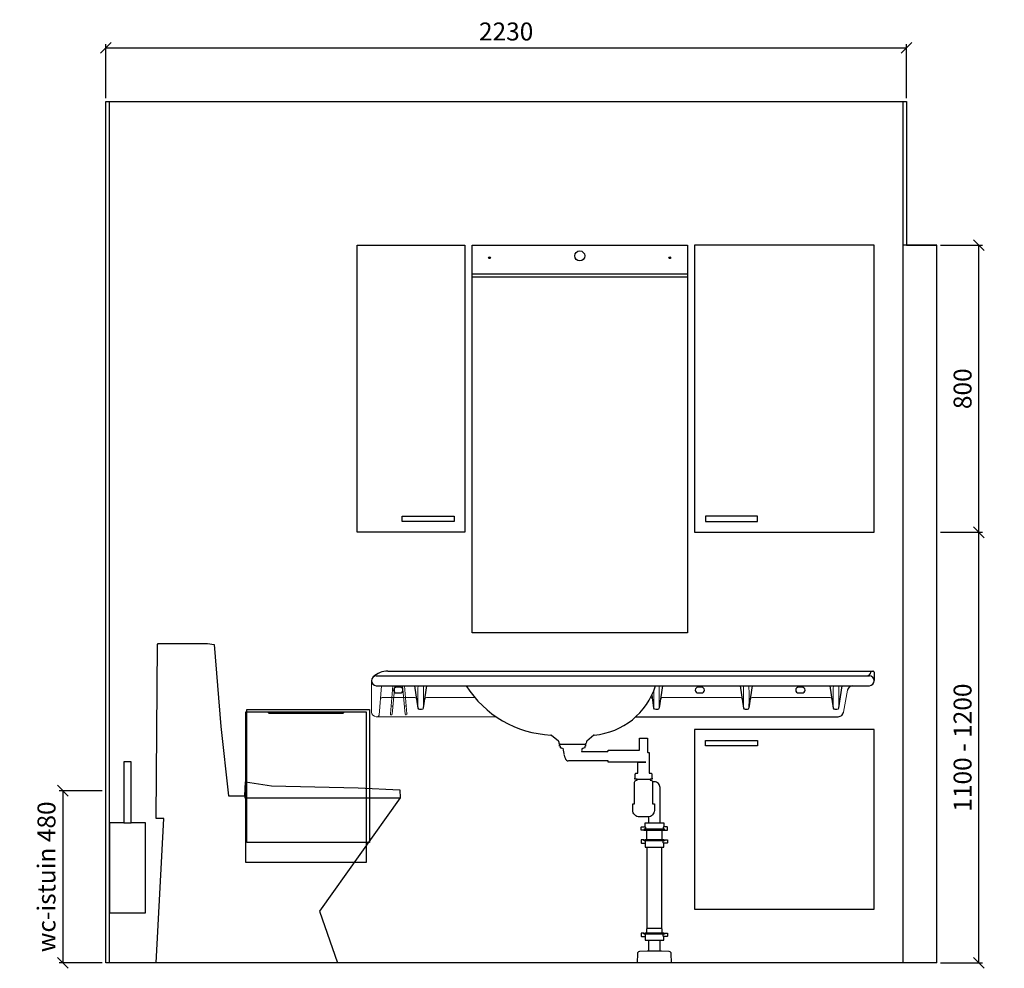
# Model space of a CAD drawing. Units: millimetres. Extents: x 30388 to 100438, y 9400 to 29066.
# Drawn here: x 87700 to 90443, y 22135 to 24778 of the extents above; entities that cross this region are included whole.
import ezdxf

# ---------------------------------------------------------------- set-up
doc = ezdxf.new("R2010")
doc.units = ezdxf.units.MM
doc.header["$LTSCALE"] = 3
doc.linetypes.add('DASHED', pattern=[0.75, 0.5, -0.25])
for name, color, linetype in [('KORPINEN-block', 6, 'Continuous'), ('KORPINEN-block-det', 9, 'Continuous'), ('KORPINEN-dimension', 9, 'Continuous'), ('KORPINEN-info', 4, 'Continuous'), ('KORPINEN-laatat', 9, 'Continuous'), ('KORPINEN-pluming', 3, 'Continuous')]:
    doc.layers.add(name, color=color, linetype=linetype)
doc.styles.get("Standard").update_dxf_attribs({"font": 'arial.ttf', "height": 50})
doc.dimstyles.new('GAIUS', dxfattribs={"dimscale": 10, "dimtxt": 50, "dimasz": 3, "dimexe": 1, "dimexo": 1, "dimgap": 2, "dimtad": 1, "dimdec": 0, "dimzin": 0, "dimdsep": 46, "dimtxsty": 'Standard', "dimblk1": 'OBLIQUE', "dimblk2": 'OBLIQUE', "dimsah": 1, "dimcen": 0, "dimclrt": 7, "dimadec": 0, "dimazin": 0, "dimtfac": 1, "dimtdec": 0, "dimtix": 1, "dimtmove": 0, "dimatfit": 3, "dimldrblk": 'OBLIQUE', "dimfxl": 5, "dimtolj": 1, "dimtzin": 0, "dimarcsym": 0})

# ---------------------------------------------------------------- blocks, each defined once
blk = doc.blocks.new('_OBLIQUE')
at = {"color": 0, "linetype": 'ByBlock'}
blk.add_line((-0.5, -0.5), (0.5, 0.5), dxfattribs=at)
blk = doc.blocks.new('*D166')
at = {"layer": 'DEFPOINTS', "color": 0, "transparency": 16777216}
for p in [(90255, 24150), (90372, 24150), (90255, 23350)]:
    blk.add_point(p, dxfattribs=at)
at = {"layer": 'KORPINEN-dimension', "color": 0, "lineweight": -2, "transparency": 16777216}
for p, q in [((90265, 24150), (90382, 24150)), ((90372, 23350), (90372, 24150)), ((90265, 23350), (90382, 23350))]:
    blk.add_line(p, q, dxfattribs=at)
at = {"layer": 'KORPINEN-dimension', "color": 0, "lineweight": -2, "transparency": 16777216, "xscale": 30, "yscale": 30, "zscale": 30}
for p, rotation in [((90372, 24150), 90), ((90372, 23350), 270)]:
    blk.add_blockref('_OBLIQUE', p, dxfattribs=dict(at, rotation=rotation))
at = {"layer": 'KORPINEN-dimension', "color": 7, "transparency": 16777216, "insert": (90326.5, 23750), "char_height": 50, "attachment_point": 5, "rotation": 90}
blk.add_mtext('\\A1;800', dxfattribs=at)
blk = doc.blocks.new('*D167')
at = {"layer": 'DEFPOINTS', "color": 0, "transparency": 16777216}
for p in [(90255, 23350), (90372, 23350), (90255, 22150)]:
    blk.add_point(p, dxfattribs=at)
at = {"layer": 'KORPINEN-dimension', "color": 0, "lineweight": -2, "transparency": 16777216}
for p, q in [((90265, 23350), (90382, 23350)), ((90372, 22150), (90372, 23350)), ((90265, 22150), (90382, 22150))]:
    blk.add_line(p, q, dxfattribs=at)
at = {"layer": 'KORPINEN-dimension', "color": 0, "lineweight": -2, "transparency": 16777216, "xscale": 30, "yscale": 30, "zscale": 30}
for p, rotation in [((90372, 23350), 90), ((90372, 22150), 270)]:
    blk.add_blockref('_OBLIQUE', p, dxfattribs=dict(at, rotation=rotation))
at = {"layer": 'KORPINEN-dimension', "color": 7, "transparency": 16777216, "insert": (90326.5, 22750), "char_height": 50, "attachment_point": 5, "rotation": 90}
blk.add_mtext('\\A1;1100 - 1200', dxfattribs=at)
blk = doc.blocks.new('KOR-vedin-kaarivaakaan-ovessa_JUL')
at = {"layer": 'KORPINEN-block'}
blk.add_line((30, 30), (175, 30), dxfattribs=at)
blk.add_lwpolyline([(30, 30), (175, 30), (175, 45), (30, 45)], close=True, dxfattribs=at)
blk = doc.blocks.new('KOR-63007_FAS-FR-R')
at = {"layer": 'KORPINEN-block'}
blk.add_lwpolyline([(-500, 0), (0, 0), (0, 800), (-500, 800)], close=True, dxfattribs=at)
blk.add_blockref('KOR-vedin-kaarivaakaan-ovessa_JUL', (-500, 0), dxfattribs=at)
blk = doc.blocks.new('KOR-6312_FAS-FR-R')
at = {"layer": 'KORPINEN-block'}
blk.add_lwpolyline([(-300, 0), (0, 0), (0, 800), (-300, 800)], close=True, dxfattribs=at)
blk.add_blockref('KOR-vedin-kaarivaakaan-ovessa_JUL', (-300, 0), dxfattribs=at)
blk = doc.blocks.new('B_37212S')
blk.add_line((247.1, 466), (247.1, 460))
at = {"linetype": 'Continuous'}
blk.add_line((247.1, 460), (680, 460), dxfattribs=at)
blk.add_lwpolyline([(247.1, 466), (248.5, 505), (321.5, 493.6), (562.7, 488), (678.9, 482), (680, 460), (454.8, 144.1), (505, 0), (0, 0), (21.5, 402), (0, 402), (3.7, 887.5), (5.8, 890), (142.7, 890), (161.6, 887.5), (180.2, 659.2), (201.4, 466)], close=True, dxfattribs=at)
blk = doc.blocks.new('KOR-1309_FAS-SI')
at = {"layer": 'KORPINEN-block'}
blk.add_lwpolyline([(-40, 250), (-40, 420), (-60, 420), (-60, 250), (-100, 250), (-100, 0), (0, 0), (0, 250)], close=True, dxfattribs=at)
blk.add_lwpolyline([(-60, 250), (-40, 250)], dxfattribs=at)
blk = doc.blocks.new('*D168')
at = {"layer": 'DEFPOINTS', "color": 0, "transparency": 16777216}
for p in [(87940, 22630), (87820, 22150), (87940, 22150)]:
    blk.add_point(p, dxfattribs=at)
at = {"layer": 'KORPINEN-dimension', "color": 0, "lineweight": -2, "transparency": 16777216}
for p, q in [((87930, 22630), (87810, 22630)), ((87820, 22630), (87820, 22150)), ((87930, 22150), (87810, 22150))]:
    blk.add_line(p, q, dxfattribs=at)
at = {"layer": 'KORPINEN-dimension', "color": 0, "lineweight": -2, "transparency": 16777216, "xscale": 30, "yscale": 30, "zscale": 30}
for p, rotation in [((87820, 22630), 90), ((87820, 22150), 270)]:
    blk.add_blockref('_OBLIQUE', p, dxfattribs=dict(at, rotation=rotation))
at = {"layer": 'KORPINEN-dimension', "color": 7, "transparency": 16777216, "insert": (87774.5, 22390), "char_height": 50, "attachment_point": 5, "rotation": 90}
blk.add_mtext('\\A1;wc-istuin 480', dxfattribs=at)
blk = doc.blocks.new('*D254')
at = {"layer": 'DEFPOINTS', "color": 0, "transparency": 16777216}
for p in [(90170, 24700), (87940, 24550), (90170, 24550)]:
    blk.add_point(p, dxfattribs=at)
at = {"layer": 'KORPINEN-dimension', "color": 0, "lineweight": -2, "transparency": 16777216}
for p, q in [((87940, 24560), (87940, 24710)), ((87940, 24700), (90170, 24700)), ((90170, 24560), (90170, 24710))]:
    blk.add_line(p, q, dxfattribs=at)
at = {"layer": 'KORPINEN-dimension', "color": 0, "lineweight": -2, "transparency": 16777216, "xscale": 30, "yscale": 30, "zscale": 30, "rotation": 180}
blk.add_blockref('_OBLIQUE', (87940, 24700), dxfattribs=at)
at = {"layer": 'KORPINEN-dimension', "color": 0, "lineweight": -2, "transparency": 16777216, "xscale": 30, "yscale": 30, "zscale": 30}
blk.add_blockref('_OBLIQUE', (90170, 24700), dxfattribs=at)
at = {"layer": 'KORPINEN-dimension', "color": 7, "transparency": 16777216, "insert": (89055, 24745.5), "char_height": 50, "attachment_point": 5}
blk.add_mtext('\\A1;2230', dxfattribs=at)
blk = doc.blocks.new('KOR-X300_FAS')
at = {"layer": 'KORPINEN-pluming'}
for p, q in [((-26, 0), (26, 0)), ((-26, -10.5), (-26, 0)), ((26, 0), (26, -10.5)), ((26, -20), (-26, -20)), ((-22, -20), (-22, -47)), ((22, -47), (22, -20)), ((26, -47), (-26, -47)), ((-26, -56.5), (-26, -67)), ((-26, -67), (26, -67)), ((26, -67), (26, -56.5)), ((26, -307), (-26, -307)), ((-26, -316.5), (-26, -327)), ((-26, -327), (26, -327)), ((26, -327), (26, -316.5))]:
    blk.add_line(p, q, dxfattribs=at)
for points in [[(-29, -20), (-37, -20), (-37, -11.5), (-36, -10.5), (-26, -10.5), (-24.5, -11.5), (-24.5, -16.5, -0.414214), (-25.5, -17.5)], [(29, -20), (37, -20), (37, -11.5), (36, -10.5), (26, -10.5), (24.5, -11.5), (24.5, -16.5, 0.414214), (25.5, -17.5)], [(-29, -47), (-37, -47), (-37, -55.5), (-36, -56.5), (-26, -56.5), (-24.5, -55.5), (-24.5, -50.5, 0.414214), (-25.5, -49.5)], [(29, -47), (37, -47), (37, -55.5), (36, -56.5), (26, -56.5), (24.5, -55.5), (24.5, -50.5, -0.414214), (25.5, -49.5)], [(-29, -307), (-37, -307), (-37, -315.5), (-36, -316.5), (-26, -316.5), (-24.5, -315.5), (-24.5, -310.5, 0.414214), (-25.5, -309.5)], [(29, -307), (37, -307), (37, -315.5), (36, -316.5), (26, -316.5), (24.5, -315.5), (24.5, -310.5, -0.414214), (25.5, -309.5)]]:
    blk.add_lwpolyline(points, format="xyb", dxfattribs=at)
for points in [[(-29, -20), (29, -20), (29, -18.5, 0.414214), (28, -17.5), (-28, -17.5, 0.414214), (-29, -18.5)], [(-29, -47), (29, -47), (29, -48.5, -0.414214), (28, -49.5), (-28, -49.5, -0.414214), (-29, -48.5)], [(-29, -307), (29, -307), (29, -308.5, -0.414214), (28, -309.5), (-28, -309.5, -0.414214), (-29, -308.5)]]:
    blk.add_lwpolyline(points, format="xyb", close=True, dxfattribs=at)
for points in [[(20, -67), (20, -294), (-20, -294), (-20, -67)], [(22, -307), (22, -296), (20, -294), (-20, -294), (-22, -296), (-22, -307)]]:
    blk.add_lwpolyline(points, dxfattribs=at)
blk = doc.blocks.new('KOR-62086_FRONT')
at = {"layer": 'KORPINEN-block'}
for p, q in [((-1387, 800.2), (-13, 800.2)), ((-1354.5, 813.2), (-3, 813.2)), ((0, 810.2), (-0.1, 787.3)), ((-1387, 772.2), (-13, 772.2)), ((-879.2, 617.9), (-898.7, 634.2)), ((-780.9, 634.3), (-800.3, 618.1)), ((-878.4, 616), (-878.2, 612.8)), ((-875.2, 610), (-804.6, 610)), ((-801.4, 616), (-801.6, 612.8))]:
    blk.add_line(p, q, dxfattribs=at)
at = {"layer": 'KORPINEN-block', "color": 6, "lineweight": 9}
for p, q in [((-1372, 772.2), (-1379.1, 690.8)), ((-590, 739.2), (-372, 739.2))]:
    blk.add_line(p, q, dxfattribs=at)
at = {"layer": 'KORPINEN-block', "lineweight": 9}
blk.add_line((-622, 739.2), (-622.6, 739.2), dxfattribs=at)
at = {"layer": 'KORPINEN-block', "color": 6, "lineweight": 9}
for points in [[(-20.4, 800.2), (-20.4, 800.2)], [(-8.4, 810.7), (-8.4, 810.7)], [(-5.5, 813.2), (-5.5, 813.2)], [(-1400, 783.8), (-1400, 787.2)], [(-1400, 699.2), (-1400, 785.5)], [(-210.4, 768.2), (-200.4, 768.2)], [(-74.3, 759.8), (-85.1, 698.6)], [(-1370.1, 739.2), (-1370.1, 739.2)], [(-1370.1, 739.2), (-1279, 739.2)], [(-1247, 739.2), (-1112.1, 739.2)], [(-340, 739.2), (-122, 739.2)], [(-1384.1, 686.2), (-1387, 686.2)], [(-1374.2, 686.2), (-1384.1, 686.2)], [(-1053.1, 686.2), (-1374.2, 686.2)]]:
    blk.add_lwpolyline(points, dxfattribs=at)
at = {"layer": 'KORPINEN-block'}
for points in [[(-1330.4, 768.2, 1), (-1330.4, 752.2), (-1320.4, 752.2, 1), (-1320.4, 768.2)], [(-490.4, 768.2, 1), (-490.4, 752.2), (-480.4, 752.2, 1), (-480.4, 768.2)], [(-210.4, 768.2, 1), (-210.4, 752.2), (-200.4, 752.2, 1), (-200.4, 768.2)]]:
    blk.add_lwpolyline(points, format="xyb", close=True, dxfattribs=at)
for points in [[(-1246.7, 772.1), (-1255.7, 710.8, -0.359912), (-1260.7, 705.8), (-1265.3, 705.8, -0.298991), (-1270.1, 709.9), (-1279.3, 772.1)], [(-589.7, 772.1), (-598.7, 710.8, -0.359912), (-603.7, 705.8), (-608.3, 705.8, -0.298991), (-613.1, 709.9), (-618.6, 747.1)], [(-339.7, 772.1), (-348.7, 710.8, -0.359912), (-353.7, 705.8), (-358.3, 705.8, -0.298991), (-363.1, 709.9), (-372.3, 772.1)], [(-89.7, 772.2), (-98.7, 710.8, -0.359912), (-103.7, 705.8), (-108.3, 705.8, -0.298991), (-113.1, 709.9), (-122.3, 772.2)], [(-663.6, 686.2), (-99.9, 686.2, 0.356903), (-85.1, 698.6)]]:
    blk.add_lwpolyline(points, format="xyb", dxfattribs=at)
for centre, radius, start, end in [((-1386, 786.2), 14, 94.2416, 265.7592), ((-1355.1, 756.2), 57, 89.4275, 134.3798), ((-20.4, 812.2), 12, 270.3472, 349.8837), ((-14, 786.2), 14, 274.037, 85.963), ((-5.2, 809.8), 3.4, 94.9769, 174.8225), ((-3, 810.2), 3, 0, 90), ((-885.9, 931.5), 296.9, 212.45, 267.1972), ((-797.4, 832), 197.9, 275.2329, 342.4043), ((-59.5, 757.2), 15, 90, 170.0021), ((-900.7, 631.9), 3.06, 48.2624, 83.7402), ((-779, 631.9), 3.08, 95.8995, 128.8316), ((-881.3, 615.8), 2.92, 2.9225, 44.7803), ((-875.1, 613), 3.03, 184.0323, 269.4651), ((-804.6, 613), 3.02, 270.4288, 356.0738), ((-798.2, 615.7), 3.18, 131.3718, 175.131)]:
    blk.add_arc(centre, radius, start, end, dxfattribs=at)
at = {"layer": 'KORPINEN-block', "lineweight": 9}
for centre, radius, start, end in [((-223.2, 742.1), 1047.6, 178.3561, 181.7003), ((-2302.8, 742.1), 1047.6, 358.2997, 1.6439), ((-1645.9, 742.1), 1047.6, 358.2997, 1.6439), ((683.8, 742.1), 1047.6, 178.3561, 181.7003), ((-1395.8, 742.1), 1047.6, 358.2997, 1.6439), ((933.8, 742.1), 1047.6, 178.3561, 181.7003), ((-1145.8, 742.1), 1047.6, 358.2997, 1.6439), ((433.8, 742.1), 1047.6, 179.1005, 181.7003), ((-1387, 699.2), 13, 180, 270), ((-1384.1, 691.2), 5, 270, 355)]:
    blk.add_arc(centre, radius, start, end, dxfattribs=at)
at = {"layer": 'KORPINEN-block', "color": 6, "lineweight": 9}
for centre, start, end in [((-1370, 733.7), 91.3411, 158.5404), ((-1279.1, 733.7), 18.8811, 88.6589), ((-1246.8, 733.7), 91.3411, 161.1189), ((-622.2, 733.7), 18.8811, 88.6589), ((-589.8, 733.7), 91.3411, 161.1189), ((-372.1, 733.7), 18.8811, 88.6589), ((-339.8, 733.7), 91.3411, 161.1189), ((-122.1, 733.7), 18.8811, 88.6589)]:
    blk.add_arc(centre, 5.57, start, end, dxfattribs=at)
at = {"layer": 'KORPINEN-block-det', "lineweight": 9}
for p, q in [((-1340.3, 772.2), (-1347.4, 693.9)), ((-1335.3, 772.2), (-1342.5, 693.5)), ((-1313.3, 772.2), (-1306.1, 693.5)), ((-1308.3, 772.2), (-1301.2, 693.9)), ((-1345.2, 691.2), (-1345.2, 691.2))]:
    blk.add_line(p, q, dxfattribs=at)
for centre, start, end in [((-1343.1, 713.7), 84.6717, 174.6717), ((-1343.1, 713.7), 354.6717, 84.6717), ((-1305.5, 713.7), 95.3283, 185.3283), ((-1305.5, 713.7), 5.3283, 95.3283), ((-1345, 693.7), 174.7574, 264.7574), ((-1345, 693.7), 264.7574, 354.7574), ((-1303.6, 693.7), 185.2426, 275.2426), ((-1303.6, 693.7), 275.2426, 5.2426)]:
    blk.add_arc(centre, 2.5, start, end, dxfattribs=at)
at = {"layer": 'KORPINEN-pluming'}
blk.add_line((-660.1, 512), (-624.1, 512), dxfattribs=at)
at = {"layer": 'KORPINEN-pluming', "linetype": 'DASHED'}
blk.add_lwpolyline([(-635.4, 559), (-740.4, 559), (-740.4, 563), (-851.1, 563, -0.3601), (-860.9, 571.1), (-865.9, 597), (-873.9, 599), (-873.9, 604), (-875.9, 604), (-875.9, 609, -0.414214), (-874.9, 610), (-804.9, 610, -0.414214), (-803.9, 609), (-803.9, 604), (-805.9, 604), (-805.9, 599), (-813.9, 597), (-814.9, 589), (-740.4, 589), (-740.4, 593), (-669.4, 593)], format="xyb", dxfattribs=at)
at = {"layer": 'KORPINEN-pluming'}
for points in [[(-669.4, 593), (-653.1, 593), (-653.1, 626), (-631.1, 626), (-631.1, 587, -0.052101), (-629.6, 586), (-626.1, 586), (-626.1, 529), (-622.1, 529, -0.414214), (-619.1, 526), (-619.1, 515), (-618.1, 515), (-618.1, 512), (-624.1, 512), (-624.1, 509), (-622.1, 509, -0.414214), (-617.1, 504), (-617.1, 443), (-612.1, 443), (-612.1, 425, -0.414214), (-630.1, 407), (-654.1, 407, -0.414214), (-672.1, 425), (-672.1, 443), (-667.1, 443), (-667.1, 504, -0.414214), (-662.1, 509), (-660.1, 509), (-660.1, 512), (-666.1, 512), (-666.1, 515), (-665.1, 515), (-665.1, 526, -0.414214), (-662.1, 529), (-658.1, 529), (-658.1, 559), (-635.4, 559)], [(-596.1, 390), (-596.1, 488.5, 0.414214), (-612.1, 504.5), (-617.2, 504.5)]]:
    blk.add_lwpolyline(points, format="xyb", dxfattribs=at)
for points in [[(-628.1, 407.5), (-628.1, 390)], [(-628.1, 63), (-628.1, 34)], [(-596.1, 34), (-596.1, 63)]]:
    blk.add_lwpolyline(points, dxfattribs=at)
blk.add_lwpolyline([(-632.1, 34), (-628.1, 34), (-596.1, 34), (-592.1, 34), (-571.5, 32.4, -0.38292), (-566, 26.6), (-565.1, 0), (-659.1, 0), (-658.3, 26.6, -0.38292), (-652.8, 32.4)], format="xyb", close=True, dxfattribs=at)
blk.add_blockref('KOR-X300_FAS', (-612.1, 390), dxfattribs=at)
blk = doc.blocks.new('KOR-1306_FRONT')
at = {"layer": 'KORPINEN-block'}
for p, q in [((-167.5, 0), (-167.5, 420)), ((-167.5, 420), (-107.5, 420)), ((-103.5, 416), (-107.5, 420)), ((-107.5, 420), (107.5, 420)), ((-103.5, 416), (103.5, 416)), ((103.5, 416), (107.5, 420)), ((107.5, 420), (167.5, 420)), ((167.5, 420), (167.5, 0)), ((167.5, 0), (-167.5, 0))]:
    blk.add_line(p, q, dxfattribs=at)
blk = doc.blocks.new('KOR-1880-1881_FRONT')
at = {"layer": 'KORPINEN-block', "linetype": 'Continuous'}
for p, q in [((-171, 0), (-171, 370)), ((-171, 370), (171, 370)), ((171, 370), (171, 0)), ((171, 0), (-171, 0))]:
    blk.add_line(p, q, dxfattribs=at)
blk = doc.blocks.new('KOR-6110-6111LED_FRONT')
at = {"layer": 'KORPINEN-block'}
for p, q in [((-300, 0), (300, 0)), ((-300, -89), (-300, 0)), ((300, 0), (300, -89)), ((300, -89), (-300, -89))]:
    blk.add_line(p, q, dxfattribs=at)
at = {"layer": 'KORPINEN-block', "color": 152, "linetype": 'Continuous', "true_color": 0x2776bb}
blk.add_circle((0, -30), 14, dxfattribs=at)
at = {"layer": 'KORPINEN-block', "color": 7, "true_color": 0xffffff}
for centre in [(-251.2, -35), (250.8, -35)]:
    blk.add_circle(centre, 2.5, dxfattribs=at)
blk = doc.blocks.new('KOR-6107_FRONT')
at = {"layer": 'KORPINEN-block'}
for p, q in [((-300, 0), (-300, 1000)), ((-300, 1000), (300, 1000)), ((300, 1000), (300, 0)), ((300, 0), (-300, 0))]:
    blk.add_line(p, q, dxfattribs=at)

msp = doc.modelspace()

# ---------------------------------------------------------------- linework, layer by layer
at = {"layer": 'KORPINEN-block'}
for points in [[(89580, 22300), (90080, 22300), (90080, 22800), (89580, 22800)], [(89610, 22770), (89755, 22770), (89755, 22755), (89610, 22755)]]:
    msp.add_lwpolyline(points, close=True, dxfattribs=at)
at = {"layer": 'KORPINEN-info', "color": 9}
for p, q in [((87950, 22150), (87950, 24550)), ((90160, 24550), (90160, 22150)), ((90170, 24150), (90160, 24150)), ((90255, 22150), (90255, 24150))]:
    msp.add_line(p, q, dxfattribs=at)
at = {"layer": 'KORPINEN-info', "color": 2}
msp.add_line((90255, 24150), (90170, 24150), dxfattribs=at)
msp.add_lwpolyline([(90255, 22150), (87940, 22150), (87940, 22150), (87940, 22150), (87940, 24550), (90170, 24550), (90170, 24150), (90255, 24150)], dxfattribs=at)
at = {"layer": 'KORPINEN-laatat'}
msp.add_line((88573.5, 22348.4), (88574.2, 22348.4), dxfattribs=at)

# ---------------------------------------------------------------- block references
at = {"layer": 'KORPINEN-block', "xscale": -1}
msp.add_blockref('KOR-6312_FAS-FR-R', (88640, 23350), dxfattribs=at)
at = {"layer": 'KORPINEN-block'}
for name, p in [('KOR-6110-6111LED_FRONT', (89260, 24150)), ('KOR-63007_FAS-FR-R', (90080, 23350)), ('KOR-6107_FRONT', (89260, 23070)), ('B_37212S', (88080, 22150)), ('KOR-1306_FRONT', (88497.5, 22430)), ('KOR-1309_FAS-SI', (88050, 22290))]:
    msp.add_blockref(name, p, dxfattribs=at)
at = {"layer": 'KORPINEN-block', "color": 240, "lineweight": 9, "true_color": 0xed1f24}
msp.add_blockref('KOR-62086_FRONT', (90080, 22150), dxfattribs=at)
at = {"layer": 'KORPINEN-block', "linetype": 'Continuous'}
msp.add_blockref('KOR-1880-1881_FRONT', (88503.8, 22485.8), dxfattribs=at)

# ---------------------------------------------------------------- dimensions: what is measured, and where the dimension line sits
at = {"layer": 'KORPINEN-dimension'}
dim = msp.add_linear_dim(base=(90170, 24700), p1=(87940, 24550), p2=(90170, 24550), dimstyle='GAIUS', dxfattribs=at)
dim.commit()
dim.dimension.update_dxf_attribs({"geometry": '*D254', "text_midpoint": (89055, 24745.5)})
dim = msp.add_linear_dim(base=(90372, 24150), p1=(90255, 23350), p2=(90255, 24150), angle=90, dimstyle='GAIUS', dxfattribs=at)
dim.commit()
dim.dimension.update_dxf_attribs({"geometry": '*D166', "text_midpoint": (90326.5, 23750)})
for base, p1, p2, text, picture, middle in [((90372, 23350), (90255, 22150), (90255, 23350), '1100 - <>', '*D167', (90326.5, 22750)), ((87820, 22150), (87940, 22630), (87940, 22150), 'wc-istuin <>', '*D168', (87774.5, 22390))]:
    dim = msp.add_linear_dim(base=base, p1=p1, p2=p2, angle=90, text=text, dimstyle='GAIUS', dxfattribs=at)
    dim.commit()
    dim.dimension.update_dxf_attribs({"geometry": picture, "text_midpoint": middle})

doc.saveas('drawing.dxf')
